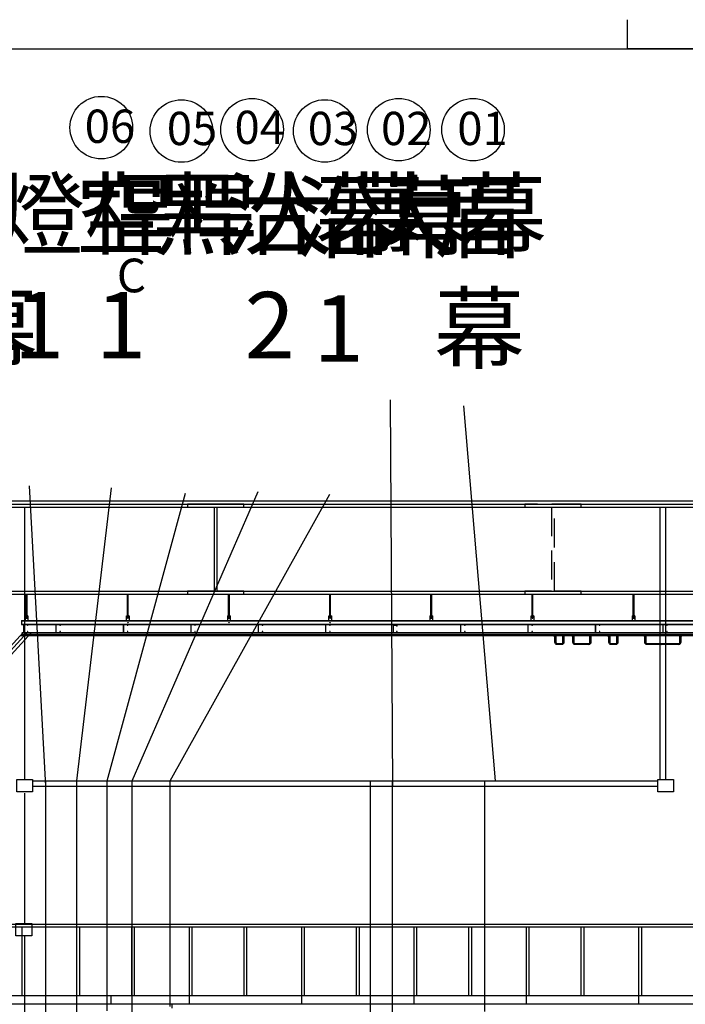
# Model space of a CAD drawing. Extents: x -36543 to 108435, y -26281 to 70164.
# Drawn here: x 73252 to 74399, y -6655 to -4957 of the extents above; entities that cross this region are included whole.
import ezdxf
from ezdxf.enums import TextEntityAlignment as Align

# ---------------------------------------------------------------- set-up
doc = ezdxf.new("R2010")
doc.units = 0
doc.header["$LTSCALE"] = 100
doc.header["$MEASUREMENT"] = 0
for name, pattern in [('CENTER', [2, 1.25, -0.25, 0.25, -0.25]), ('DASHED', [0.75, 0.5, -0.25]), ('HIDDEN', [0.375, 0.25, -0.125])]:
    doc.linetypes.add(name, pattern=pattern)
doc.layers.get('0').update_dxf_attribs({"linetype": 'CONTINUOUS'})
for name, color, linetype in [('0-COLUMN', 1, 'CONTINUOUS'), ('0-圖框', 4, 'CONTINUOUS'), ('1', 7, 'HIDDEN'), ('3', 3, 'CONTINUOUS'), ('5', 6, 'CONTINUOUS'), ('N-觀眾席裝修', 7, 'CONTINUOUS'), ('STEEL', 1, 'CONTINUOUS'), ('T-BAR', 7, 'CONTINUOUS'), ('TEXT', 7, 'CONTINUOUS'), ('WALL 01', 7, 'CONTINUOUS'), ('區域名稱', 7, 'CONTINUOUS'), ('圖層2', 131, 'CONTINUOUS'), ('尺寸標註', 7, 'CONTINUOUS'), ('投影線', 3, 'CONTINUOUS')]:
    doc.layers.add(name, color=color, linetype=linetype)
doc.styles.add('AEH', font='QTXT', dxfattribs={"bigfont": 'AE.SHX'})
doc.styles.add('CHINESE', font='simplex.shx', dxfattribs={"width": 0.8, "height": 650, "bigfont": 'genie.shx'})
doc.styles.get("Standard").update_dxf_attribs({"font": 'TXT', "width": 0.75})

# ---------------------------------------------------------------- blocks, each defined once
blk = doc.blocks.new('A$C442E3CF7')
at = {"layer": '5'}
for p, q in [((18, 67), (0, 67)), ((0, 67), (0, 0)), ((131, 0), (0, 0)), ((17, 65), (1, 65)), ((1, 65), (1, 1)), ((130, 1), (1, 1)), ((17, 65), (17, 58)), ((18, 58), (17, 58)), ((18, 67), (18, 58)), ((131, 67), (113, 67)), ((113, 67), (113, 65)), ((113, 67), (113, 58)), ((113, 58), (114, 58)), ((130, 65), (114, 65)), ((114, 65), (114, 58)), ((130, 1), (130, 65)), ((131, 0), (131, 67))]:
    blk.add_line(p, q, dxfattribs=at)
blk = doc.blocks.new('A$C340053E9')
at = {"layer": 'T-BAR', "linetype": 'CENTER'}
blk.add_line((14.1, 2.1), (0, 2.1), dxfattribs=at)
at = {"layer": 'T-BAR', "linetype": 'Continuous'}
for p, q in [((3.6, 4.2), (2.6, 4.2)), ((2.6, 4.2), (2.6, 0)), ((3.6, 4.2), (3.6, 0)), ((11.5, 3.1), (3.6, 3.1)), ((11.5, 1), (3.6, 1)), ((11.5, 3.1), (14.1, 2.1)), ((14.1, 2.1), (11.5, 1)), ((3.6, 0), (2.6, 0))]:
    blk.add_line(p, q, dxfattribs=at)
blk = doc.blocks.new('A$C3BD346FF')
at = {"rotation": 90}
blk.add_blockref('A$C340053E9', (4.2, 0), dxfattribs=at)
blk = doc.blocks.new('A$C3314321D')
h = blk.add_hatch()
h.set_pattern_fill('ANSI31', color=1)
h.set_pattern_definition([(45, (59.25, 40), (-2.24506, 2.24506), [])])
edge = h.paths.add_edge_path()
edge.add_line((19.2, 80), (28.2, 80))
edge.add_line((28.2, 80), (28.2, 19))
edge.add_arc((38.2, 19), 10, 180, 270)
edge.add_line((38.2, 9), (80.2, 9))
edge.add_arc((80.2, 19), 10, 270, 360)
edge.add_line((90.2, 19), (90.2, 80))
edge.add_line((90.2, 80), (99.2, 80))
edge.add_line((99.2, 80), (99.2, 19))
edge.add_arc((80.2, 19), 19, 270, 360, ccw=False)
edge.add_line((80.2, 0), (38.2, 0))
edge.add_arc((38.2, 19), 19, 180, 270, ccw=False)
edge.add_line((19.2, 19), (19.2, 80))
at = {"color": 4}
for points in [[(0, 80.5), (0, 80), (23.5, 80), (23.5, 56.5), (24, 56.5), (24, 80.5), (0, 80.5)], [(118.5, 80.5), (118.5, 80), (95, 80), (95, 56.5), (94.5, 56.5), (94.5, 80.5), (118.5, 80.5)]]:
    blk.add_lwpolyline(points, dxfattribs=at)
at = {"color": 1}
blk.add_lwpolyline([(19.2, 80), (28.2, 80), (28.2, 19, 0.414214), (38.2, 9), (80.2, 9, 0.414214), (90.2, 19), (90.2, 80), (99.2, 80), (99.2, 19, -0.414214), (80.2, 0), (38.2, 0, -0.414214), (19.2, 19)], format="xyb", close=True, dxfattribs=at)
blk.add_blockref('A$C3BD346FF', (7.6, 76.4))
at = {"xscale": -1}
blk.add_blockref('A$C3BD346FF', (110.9, 76.4), dxfattribs=at)
blk = doc.blocks.new('A$C520C2548')
blk.add_blockref('A$C3BD346FF', (0, 0))
blk = doc.blocks.new('A$C678B5989')
h = blk.add_hatch()
h.set_pattern_fill('ANSI31', color=1)
h.set_pattern_definition([(45, (99.25, 40), (-2.24506, 2.24506), [])])
edge = h.paths.add_edge_path()
edge.add_line((19.2, 80), (28.2, 80))
edge.add_line((28.2, 80), (28.2, 19))
edge.add_arc((38.2, 19), 10, 180, 270)
edge.add_line((38.2, 9), (160.2, 9))
edge.add_arc((160.2, 19), 10, 270, 360)
edge.add_line((170.2, 19), (170.2, 80))
edge.add_line((170.2, 80), (179.2, 80))
edge.add_line((179.2, 80), (179.2, 19))
edge.add_arc((160.2, 19), 19, 270, 360, ccw=False)
edge.add_line((160.2, 0), (38.2, 0))
edge.add_arc((38.2, 19), 19, 180, 270, ccw=False)
edge.add_line((19.2, 19), (19.2, 80))
at = {"color": 4}
for points in [[(0, 80.5), (0, 80), (23.5, 80), (23.5, 56.5), (24, 56.5), (24, 80.5), (0, 80.5)], [(198.5, 80.5), (198.5, 80), (175, 80), (175, 56.5), (174.5, 56.5), (174.5, 80.5), (198.5, 80.5)]]:
    blk.add_lwpolyline(points, dxfattribs=at)
at = {"color": 1}
blk.add_lwpolyline([(19.2, 80), (28.2, 80), (28.2, 19, 0.414214), (38.2, 9), (160.2, 9, 0.414214), (170.2, 19), (170.2, 80), (179.2, 80), (179.2, 19, -0.414214), (160.2, 0), (38.2, 0, -0.414214), (19.2, 19)], format="xyb", close=True, dxfattribs=at)
blk.add_blockref('A$C520C2548', (9.7, 76.4))
at = {"xscale": -1}
blk.add_blockref('A$C520C2548', (188.8, 76.4), dxfattribs=at)
blk = doc.blocks.new('A$C670276D5')
h = blk.add_hatch()
h.set_pattern_fill('ANSI31', color=1)
h.set_pattern_definition([(45, (179.2502, 40), (-2.245064, 2.245064), [])])
edge = h.paths.add_edge_path()
edge.add_line((19.3, 80), (28.3, 80))
edge.add_line((28.3, 80), (28.3, 19))
edge.add_arc((38.3, 19), 10, 180, 270)
edge.add_line((38.3, 9), (320.3, 9))
edge.add_arc((320.3, 19), 10, 270, 360)
edge.add_line((330.3, 19), (330.3, 80))
edge.add_line((330.3, 80), (339.3, 80))
edge.add_line((339.3, 80), (339.3, 19))
edge.add_arc((320.3, 19), 19, 270, 360, ccw=False)
edge.add_line((320.3, 0), (38.3, 0))
edge.add_arc((38.3, 19), 19, 180, 270, ccw=False)
edge.add_line((19.3, 19), (19.3, 80))
at = {"color": 4}
for points in [[(0, 80.5), (0, 80), (23.5, 80), (23.5, 56.5), (24, 56.5), (24, 80.5), (0, 80.5)], [(358.5, 80.5), (358.5, 80), (335, 80), (335, 56.5), (334.5, 56.5), (334.5, 80.5), (358.5, 80.5)]]:
    blk.add_lwpolyline(points, dxfattribs=at)
at = {"color": 1}
blk.add_lwpolyline([(19.3, 80), (28.3, 80), (28.3, 19, 0.414214), (38.3, 9), (320.3, 9, 0.414214), (330.3, 19), (330.3, 80), (339.3, 80), (339.3, 19, -0.414214), (320.3, 0), (38.3, 0, -0.414214), (19.3, 19)], format="xyb", close=True, dxfattribs=at)
for p in [(9.7, 76.4), (344.7, 76.4)]:
    blk.add_blockref('A$C520C2548', p)
blk = doc.blocks.new('A$C698f7b49')
at = {"color": 7}
for p, q in [((3200, 4505), (3200, 4555)), ((50, 4505), (6350, 4505)), ((6350, 4505), (3200, 4505))]:
    blk.add_line(p, q, dxfattribs=at)

msp = doc.modelspace()

# ---------------------------------------------------------------- hatches: boundary and pattern name
at = {"layer": 'N-觀眾席裝修'}
h = msp.add_hatch(dxfattribs=at)
h.set_pattern_fill('ANSI31', color=256, scale=0.580889, angle=48.4471)
h.set_pattern_definition([(93.4471, (84388.28505, -292419.46131), (-0.072479770295, -0.004365887035), [])])
h.paths.add_polyline_path([(73260.673, -6018.926), (73253.839, -6018.926), (73252.95, -6019.894), (73259.784, -6019.894)])

# ---------------------------------------------------------------- linework, layer by layer
at = {"color": 1, "ltscale": 3}
for p, q in [((73028.598, -5786.667, 0), (76475.207, -5786.667, 0)), ((73047.961, -5797.51, 0), (76475.207, -5797.51, 0)), ((73202.864, -5792.476, 0), (76262.214, -5792.476, 0)), ((73125.412, -5942.345, 0), (76378.392, -5942.345, 0)), ((73125.412, -5947.38, 0), (76378.392, -5947.38, 0)), ((72811.358, -6516.457, 0), (74593.382, -6516.457, 0)), ((72806.914, -6521.298, 0), (74593.382, -6521.298, 0)), ((73256.597, -6639.606, 0), (73256.597, -6521.298, 0)), ((73350.991, -6639.606, 0), (73350.991, -6521.298, 0)), ((73355.832, -6639.606, 0), (73355.832, -6521.298, 0)), ((73445.386, -6639.606, 0), (73445.386, -6521.298, 0)), ((73450.226, -6639.606, 0), (73450.226, -6521.298, 0)), ((73544.621, -6639.606, 0), (73544.621, -6521.298, 0)), ((73549.462, -6639.606, 0), (73549.462, -6521.298, 0)), ((73639.015, -6639.606, 0), (73639.015, -6521.298, 0)), ((73643.856, -6639.606, 0), (73643.856, -6521.298, 0)), ((73738.251, -6639.606, 0), (73738.251, -6521.298, 0)), ((73743.091, -6639.606, 0), (73743.091, -6521.298, 0)), ((73832.645, -6639.606, 0), (73832.645, -6521.298, 0)), ((73837.486, -6639.606, 0), (73837.486, -6521.298, 0)), ((73931.88, -6639.606, 0), (73931.88, -6521.298, 0)), ((73936.721, -6639.606, 0), (73936.721, -6521.298, 0)), ((74026.275, -6639.606, 0), (74026.275, -6521.298, 0)), ((74031.116, -6639.606, 0), (74031.116, -6521.298, 0)), ((74125.51, -6639.606, 0), (74125.51, -6521.298, 0)), ((74130.351, -6639.606, 0), (74130.351, -6521.298, 0)), ((74219.905, -6639.606, 0), (74219.905, -6521.298, 0)), ((74224.745, -6639.606, 0), (74224.745, -6521.298, 0)), ((74319.14, -6639.606, 0), (74319.14, -6521.298, 0)), ((74323.981, -6639.606, 0), (74323.981, -6521.298, 0)), ((73157.362, -6639.606, 0), (73350.991, -6639.606, 0)), ((73157.362, -6654.128, 0), (73350.991, -6654.128, 0)), ((73350.991, -6639.606, 0), (73544.621, -6639.606, 0)), ((73350.991, -6654.128, 0), (73350.991, -6639.606, 0)), ((73350.991, -6654.128, 0), (73544.621, -6654.128, 0)), ((73409.737, -6654.128, 0), (73409.737, -6639.606, 0)), ((73544.621, -6654.128, 0), (73544.621, -6639.606, 0)), ((73544.621, -6639.606, 0), (73738.251, -6639.606, 0)), ((73544.621, -6654.128, 0), (73544.621, -6639.606, 0)), ((73544.621, -6654.128, 0), (73738.251, -6654.128, 0)), ((73738.251, -6654.128, 0), (73738.251, -6639.606, 0)), ((73738.251, -6639.606, 0), (73931.88, -6639.606, 0)), ((73738.251, -6654.128, 0), (73738.251, -6639.606, 0)), ((73738.251, -6654.128, 0), (73931.88, -6654.128, 0)), ((73931.88, -6654.128, 0), (73931.88, -6639.606, 0)), ((73931.88, -6639.606, 0), (74125.51, -6639.606, 0)), ((73931.88, -6654.128, 0), (73931.88, -6639.606, 0)), ((73931.88, -6654.128, 0), (74125.51, -6654.128, 0)), ((74125.51, -6654.128, 0), (74125.51, -6639.606, 0)), ((74125.51, -6639.606, 0), (74319.14, -6639.606, 0)), ((74125.51, -6654.128, 0), (74125.51, -6639.606, 0)), ((74125.51, -6654.128, 0), (74319.14, -6654.128, 0)), ((74319.14, -6654.128, 0), (74319.14, -6639.606, 0)), ((74319.14, -6639.606, 0), (74512.77, -6639.606, 0)), ((74319.14, -6654.128, 0), (74319.14, -6639.606, 0)), ((74319.14, -6654.128, 0), (74512.77, -6654.128, 0))]:
    msp.add_line(p, q, dxfattribs=at)
at = {"color": 4}
for p, q in [((73263.698, -5984.062, 0), (73263.698, -5947.38, 0)), ((73263.811, -5984.062, 0), (73263.811, -5947.38, 0)), ((73264.935, -5984.062, 0), (73264.935, -5947.38, 0)), ((73265.047, -5984.062, 0), (73265.047, -5947.38, 0)), ((73437.965, -5984.062, 0), (73437.965, -5947.38, 0)), ((73438.077, -5984.062, 0), (73438.077, -5947.38, 0)), ((73439.201, -5984.062, 0), (73439.201, -5947.38, 0)), ((73439.314, -5984.062, 0), (73439.314, -5947.38, 0)), ((73612.232, -5984.062, 0), (73612.232, -5947.38, 0)), ((73612.344, -5984.062, 0), (73612.344, -5947.38, 0)), ((73613.468, -5984.062, 0), (73613.468, -5947.38, 0)), ((73613.581, -5984.062, 0), (73613.581, -5947.38, 0)), ((73786.498, -5984.062, 0), (73786.498, -5947.38, 0)), ((73786.611, -5984.062, 0), (73786.611, -5947.38, 0)), ((73787.735, -5984.062, 0), (73787.735, -5947.38, 0)), ((73787.847, -5984.062, 0), (73787.847, -5947.38, 0)), ((73960.878, -5984.062, 0), (73960.878, -5947.38, 0)), ((73960.99, -5984.062, 0), (73960.99, -5947.38, 0)), ((73962.114, -5984.062, 0), (73962.114, -5947.38, 0)), ((73962.226, -5984.062, 0), (73962.226, -5947.38, 0)), ((74135.144, -5984.062, 0), (74135.144, -5947.38, 0)), ((74135.257, -5984.062, 0), (74135.257, -5947.38, 0)), ((74136.381, -5984.062, 0), (74136.381, -5947.38, 0)), ((74136.493, -5984.062, 0), (74136.493, -5947.38, 0)), ((74309.411, -5984.062, 0), (74309.411, -5947.38, 0)), ((74309.523, -5984.062, 0), (74309.523, -5947.38, 0)), ((74310.648, -5984.062, 0), (74310.648, -5947.38, 0)), ((74310.76, -5984.062, 0), (74310.76, -5947.38, 0)), ((73263.159, -5985.04, 0), (73263.159, -5984.175, 0)), ((73263.159, -5985.488, 0), (73263.159, -5986.353, 0)), ((73265.288, -5984.062, 0), (73263.462, -5984.062, 0)), ((73265.288, -5985.153, 0), (73263.462, -5985.153, 0)), ((73265.288, -5985.375, 0), (73263.462, -5985.375, 0)), ((73265.288, -5986.466, 0), (73263.462, -5986.466, 0)), ((73263.698, -5989.11, 0), (73263.698, -5986.466, 0)), ((73263.811, -5989.222, 0), (73263.698, -5989.11, 0)), ((73263.766, -5985.04, 0), (73263.766, -5984.175, 0)), ((73263.766, -5985.488, 0), (73263.766, -5986.353, 0)), ((73263.811, -5989.222, 0), (73263.811, -5986.466, 0)), ((73264.935, -5989.222, 0), (73263.811, -5989.222, 0)), ((73264.935, -5989.222, 0), (73264.935, -5986.466, 0)), ((73265.047, -5989.11, 0), (73264.935, -5989.222, 0)), ((73264.979, -5985.04, 0), (73264.979, -5984.175, 0)), ((73264.979, -5985.488, 0), (73264.979, -5986.353, 0)), ((73265.047, -5989.11, 0), (73265.047, -5986.466, 0)), ((73265.586, -5985.04, 0), (73265.586, -5984.175, 0)), ((73265.586, -5985.488, 0), (73265.586, -5986.353, 0)), ((73437.426, -5985.04, 0), (73437.426, -5984.175, 0)), ((73437.426, -5985.488, 0), (73437.426, -5986.353, 0)), ((73439.555, -5984.062, 0), (73437.729, -5984.062, 0)), ((73439.555, -5985.153, 0), (73437.729, -5985.153, 0)), ((73439.555, -5985.375, 0), (73437.729, -5985.375, 0)), ((73439.555, -5986.466, 0), (73437.729, -5986.466, 0)), ((73437.965, -5989.11, 0), (73437.965, -5986.466, 0)), ((73438.077, -5989.222, 0), (73437.965, -5989.11, 0)), ((73438.033, -5985.04, 0), (73438.033, -5984.175, 0)), ((73438.033, -5985.488, 0), (73438.033, -5986.353, 0)), ((73438.077, -5989.222, 0), (73438.077, -5986.466, 0)), ((73439.201, -5989.222, 0), (73438.077, -5989.222, 0)), ((73439.201, -5989.222, 0), (73439.201, -5986.466, 0)), ((73439.314, -5989.11, 0), (73439.201, -5989.222, 0)), ((73439.246, -5985.04, 0), (73439.246, -5984.175, 0)), ((73439.246, -5985.488, 0), (73439.246, -5986.353, 0)), ((73439.314, -5989.11, 0), (73439.314, -5986.466, 0)), ((73439.853, -5985.04, 0), (73439.853, -5984.175, 0)), ((73439.853, -5985.488, 0), (73439.853, -5986.353, 0)), ((73611.693, -5985.04, 0), (73611.693, -5984.175, 0)), ((73611.693, -5985.488, 0), (73611.693, -5986.353, 0)), ((73613.821, -5984.062, 0), (73611.996, -5984.062, 0)), ((73613.821, -5985.153, 0), (73611.996, -5985.153, 0)), ((73613.821, -5985.375, 0), (73611.996, -5985.375, 0)), ((73613.821, -5986.466, 0), (73611.996, -5986.466, 0)), ((73612.232, -5989.11, 0), (73612.232, -5986.466, 0)), ((73612.344, -5989.222, 0), (73612.232, -5989.11, 0)), ((73612.299, -5985.04, 0), (73612.299, -5984.175, 0)), ((73612.299, -5985.488, 0), (73612.299, -5986.353, 0)), ((73612.344, -5989.222, 0), (73612.344, -5986.466, 0)), ((73613.468, -5989.222, 0), (73612.344, -5989.222, 0)), ((73613.468, -5989.222, 0), (73613.468, -5986.466, 0)), ((73613.581, -5989.11, 0), (73613.468, -5989.222, 0)), ((73613.513, -5985.04, 0), (73613.513, -5984.175, 0)), ((73613.513, -5985.488, 0), (73613.513, -5986.353, 0)), ((73613.581, -5989.11, 0), (73613.581, -5986.466, 0)), ((73614.12, -5985.04, 0), (73614.12, -5984.175, 0)), ((73614.12, -5985.488, 0), (73614.12, -5986.353, 0)), ((73785.959, -5985.04, 0), (73785.959, -5984.175, 0)), ((73785.959, -5985.488, 0), (73785.959, -5986.353, 0)), ((73788.088, -5984.062, 0), (73786.263, -5984.062, 0)), ((73788.088, -5985.153, 0), (73786.263, -5985.153, 0)), ((73788.088, -5985.375, 0), (73786.263, -5985.375, 0)), ((73788.088, -5986.466, 0), (73786.263, -5986.466, 0)), ((73786.498, -5989.11, 0), (73786.498, -5986.466, 0)), ((73786.611, -5989.222, 0), (73786.498, -5989.11, 0)), ((73786.566, -5985.04, 0), (73786.566, -5984.175, 0)), ((73786.566, -5985.488, 0), (73786.566, -5986.353, 0)), ((73786.611, -5989.222, 0), (73786.611, -5986.466, 0)), ((73787.735, -5989.222, 0), (73786.611, -5989.222, 0)), ((73787.735, -5989.222, 0), (73787.735, -5986.466, 0)), ((73787.847, -5989.11, 0), (73787.735, -5989.222, 0)), ((73787.78, -5985.04, 0), (73787.78, -5984.175, 0)), ((73787.78, -5985.488, 0), (73787.78, -5986.353, 0)), ((73787.847, -5989.11, 0), (73787.847, -5986.466, 0)), ((73788.386, -5985.04, 0), (73788.386, -5984.175, 0)), ((73788.386, -5985.488, 0), (73788.386, -5986.353, 0)), ((73960.338, -5985.04, 0), (73960.338, -5984.175, 0)), ((73960.338, -5985.488, 0), (73960.338, -5986.353, 0)), ((73962.467, -5984.062, 0), (73960.642, -5984.062, 0)), ((73962.467, -5985.153, 0), (73960.642, -5985.153, 0)), ((73962.467, -5985.375, 0), (73960.642, -5985.375, 0)), ((73962.467, -5986.466, 0), (73960.642, -5986.466, 0)), ((73960.878, -5989.11, 0), (73960.878, -5986.466, 0)), ((73960.99, -5989.222, 0), (73960.878, -5989.11, 0)), ((73960.945, -5985.04, 0), (73960.945, -5984.175, 0)), ((73960.945, -5985.488, 0), (73960.945, -5986.353, 0)), ((73960.99, -5989.222, 0), (73960.99, -5986.466, 0)), ((73962.114, -5989.222, 0), (73960.99, -5989.222, 0)), ((73962.114, -5989.222, 0), (73962.114, -5986.466, 0)), ((73962.226, -5989.11, 0), (73962.114, -5989.222, 0)), ((73962.159, -5985.04, 0), (73962.159, -5984.175, 0)), ((73962.159, -5985.488, 0), (73962.159, -5986.353, 0)), ((73962.226, -5989.11, 0), (73962.226, -5986.466, 0)), ((73962.766, -5985.04, 0), (73962.766, -5984.175, 0)), ((73962.766, -5985.488, 0), (73962.766, -5986.353, 0)), ((74134.605, -5985.04, 0), (74134.605, -5984.175, 0)), ((74134.605, -5985.488, 0), (74134.605, -5986.353, 0)), ((74136.734, -5984.062, 0), (74134.909, -5984.062, 0)), ((74136.734, -5985.153, 0), (74134.909, -5985.153, 0)), ((74136.734, -5985.375, 0), (74134.909, -5985.375, 0)), ((74136.734, -5986.466, 0), (74134.909, -5986.466, 0)), ((74135.144, -5989.11, 0), (74135.144, -5986.466, 0)), ((74135.257, -5989.222, 0), (74135.144, -5989.11, 0)), ((74135.212, -5985.04, 0), (74135.212, -5984.175, 0)), ((74135.212, -5985.488, 0), (74135.212, -5986.353, 0)), ((74135.257, -5989.222, 0), (74135.257, -5986.466, 0)), ((74136.381, -5989.222, 0), (74135.257, -5989.222, 0)), ((74136.381, -5989.222, 0), (74136.381, -5986.466, 0)), ((74136.493, -5989.11, 0), (74136.381, -5989.222, 0)), ((74136.426, -5985.04, 0), (74136.426, -5984.175, 0)), ((74136.426, -5985.488, 0), (74136.426, -5986.353, 0)), ((74136.493, -5989.11, 0), (74136.493, -5986.466, 0)), ((74137.032, -5985.04, 0), (74137.032, -5984.175, 0)), ((74137.032, -5985.488, 0), (74137.032, -5986.353, 0)), ((74308.872, -5985.04, 0), (74308.872, -5984.175, 0)), ((74308.872, -5985.488, 0), (74308.872, -5986.353, 0)), ((74311.001, -5984.062, 0), (74309.175, -5984.062, 0)), ((74311.001, -5985.153, 0), (74309.175, -5985.153, 0)), ((74311.001, -5985.375, 0), (74309.175, -5985.375, 0)), ((74311.001, -5986.466, 0), (74309.175, -5986.466, 0)), ((74309.411, -5989.11, 0), (74309.411, -5986.466, 0)), ((74309.523, -5989.222, 0), (74309.411, -5989.11, 0)), ((74309.479, -5985.04, 0), (74309.479, -5984.175, 0)), ((74309.479, -5985.488, 0), (74309.479, -5986.353, 0)), ((74309.523, -5989.222, 0), (74309.523, -5986.466, 0)), ((74310.648, -5989.222, 0), (74309.523, -5989.222, 0)), ((74310.648, -5989.222, 0), (74310.648, -5986.466, 0)), ((74310.76, -5989.11, 0), (74310.648, -5989.222, 0)), ((74310.692, -5985.04, 0), (74310.692, -5984.175, 0)), ((74310.692, -5985.488, 0), (74310.692, -5986.353, 0)), ((74310.76, -5989.11, 0), (74310.76, -5986.466, 0)), ((74311.299, -5985.04, 0), (74311.299, -5984.175, 0)), ((74311.299, -5985.488, 0), (74311.299, -5986.353, 0))]:
    msp.add_line(p, q, dxfattribs=at)
at = {"color": 3, "ltscale": 60}
for p, q in [((72828.263, -6482.476, 0), (73258.52, -6013.891, 0)), ((72835.083, -6482.476, 0), (73265.34, -6013.891, 0)), ((72842.56, -6482.476, 0), (73272.816, -6013.891, 0)), ((73256.028, -6013.891, 0), (76247.216, -6013.891, 0)), ((73256.028, -6016.384, 0), (76247.216, -6016.384, 0)), ((73256.028, -6018.744, 0), (76247.216, -6018.744, 0))]:
    msp.add_line(p, q, dxfattribs=at)
at = {"color": 217, "true_color": 0x93278f}
for p, q in [((73856.53, -7066.727, 0), (73856.53, -6269.364, 0)), ((73894.772, -6672.346, 0), (73894.772, -6269.364, 0)), ((74053.968, -6667.512, 0), (74053.968, -6269.364, 0))]:
    msp.add_line(p, q, dxfattribs=at)
at = {"color": 1, "ltscale": 3, "elevation": 0}
msp.add_lwpolyline([(73638.531, -5792.476), (73541.716, -5792.476), (73541.716, -5797.51), (73587.607, -5797.51), (73587.607, -5942.345), (73541.716, -5942.345), (73541.716, -5947.38), (73638.531, -5947.38), (73638.531, -5942.345), (73592.641, -5942.345), (73592.641, -5797.51), (73638.531, -5797.51), (73638.531, -5792.476)], dxfattribs=at)
at = {"color": 7}
for centre in [(73392.796, -5143.094, 0), (73652.763, -5146.621, 0), (73905.46, -5146.647, 0), (74033.384, -5146.647, 0), (73530.933, -5149.062, 0), (73777.906, -5148.853, 0)]:
    msp.add_circle(centre, 53.908, dxfattribs=at)
for centre in [(73438.654, -5996.68, 0), (73612.921, -5996.68, 0), (73787.187, -5996.68, 0)]:
    msp.add_circle(centre, 0.43)
at = {"color": 4}
for centre, radius, start, end in [((73263.462, -5984.528, 0), 0.466, 49.341455, 130.658545), ((73263.462, -5984.687, 0), 0.466, 229.341455, 310.658545), ((73263.462, -5985.841, 0), 0.466, 49.341455, 130.658545), ((73263.462, -5986, 0), 0.466, 229.341455, 310.658545), ((73264.373, -5985.756, 0), 1.694, 69.008786, 110.990182), ((73264.373, -5983.459, 0), 1.694, 249.0103, 290.9897), ((73264.373, -5987.069, 0), 1.694, 69.0103, 110.9897), ((73264.373, -5984.772, 0), 1.694, 249.009818, 290.991214), ((73265.283, -5984.528, 0), 0.466, 49.332004, 130.667996), ((73265.283, -5984.687, 0), 0.466, 229.332004, 310.667996), ((73265.283, -5985.841, 0), 0.466, 49.332004, 130.667996), ((73265.283, -5986, 0), 0.466, 229.332004, 310.667996), ((73437.729, -5984.528, 0), 0.466, 49.341455, 130.658545), ((73437.729, -5984.687, 0), 0.466, 229.341455, 310.658545), ((73437.729, -5985.841, 0), 0.466, 49.341455, 130.658545), ((73437.729, -5986, 0), 0.466, 229.341455, 310.658545), ((73438.639, -5985.756, 0), 1.694, 69.008786, 110.990182), ((73438.639, -5983.459, 0), 1.694, 249.0103, 290.9897), ((73438.639, -5987.069, 0), 1.694, 69.0103, 110.9897), ((73438.639, -5984.772, 0), 1.694, 249.009818, 290.991214), ((73439.55, -5984.528, 0), 0.466, 49.332004, 130.667996), ((73439.55, -5984.687, 0), 0.466, 229.332004, 310.667996), ((73439.55, -5985.841, 0), 0.466, 49.332004, 130.667996), ((73439.55, -5986, 0), 0.466, 229.332004, 310.667996), ((73611.996, -5984.528, 0), 0.466, 49.341455, 130.658545), ((73611.996, -5984.687, 0), 0.466, 229.341455, 310.658545), ((73611.996, -5985.841, 0), 0.466, 49.341455, 130.658545), ((73611.996, -5986, 0), 0.466, 229.341455, 310.658545), ((73612.906, -5985.756, 0), 1.694, 69.008786, 110.990182), ((73612.906, -5983.459, 0), 1.694, 249.0103, 290.9897), ((73612.906, -5987.069, 0), 1.694, 69.0103, 110.9897), ((73612.906, -5984.772, 0), 1.694, 249.009818, 290.991214), ((73613.816, -5984.528, 0), 0.466, 49.332004, 130.667996), ((73613.816, -5984.687, 0), 0.466, 229.332004, 310.667996), ((73613.816, -5985.841, 0), 0.466, 49.332004, 130.667996), ((73613.816, -5986, 0), 0.466, 229.332004, 310.667996), ((73786.263, -5984.528, 0), 0.466, 49.341455, 130.658545), ((73786.263, -5984.687, 0), 0.466, 229.341455, 310.658545), ((73786.263, -5985.841, 0), 0.466, 49.341455, 130.658545), ((73786.263, -5986, 0), 0.466, 229.341455, 310.658545), ((73787.173, -5985.756, 0), 1.694, 69.008786, 110.990182), ((73787.173, -5983.459, 0), 1.694, 249.0103, 290.9897), ((73787.173, -5987.069, 0), 1.694, 69.0103, 110.9897), ((73787.173, -5984.772, 0), 1.694, 249.009818, 290.991214), ((73788.083, -5984.528, 0), 0.466, 49.332004, 130.667996), ((73788.083, -5984.687, 0), 0.466, 229.332004, 310.667996), ((73788.083, -5985.841, 0), 0.466, 49.332004, 130.667996), ((73788.083, -5986, 0), 0.466, 229.332004, 310.667996), ((73960.642, -5984.528, 0), 0.466, 49.341455, 130.658545), ((73960.642, -5984.687, 0), 0.466, 229.341455, 310.658545), ((73960.642, -5985.841, 0), 0.466, 49.341455, 130.658545), ((73960.642, -5986, 0), 0.466, 229.341455, 310.658545), ((73961.552, -5985.756, 0), 1.694, 69.008786, 110.990182), ((73961.552, -5983.459, 0), 1.694, 249.0103, 290.9897), ((73961.552, -5987.069, 0), 1.694, 69.0103, 110.9897), ((73961.552, -5984.772, 0), 1.694, 249.009818, 290.991214), ((73962.462, -5984.528, 0), 0.466, 49.332004, 130.667996), ((73962.462, -5984.687, 0), 0.466, 229.332004, 310.667996), ((73962.462, -5985.841, 0), 0.466, 49.332004, 130.667996), ((73962.462, -5986, 0), 0.466, 229.332004, 310.667996), ((74134.909, -5984.528, 0), 0.466, 49.341455, 130.658545), ((74134.909, -5984.687, 0), 0.466, 229.341455, 310.658545), ((74134.909, -5985.841, 0), 0.466, 49.341455, 130.658545), ((74134.909, -5986, 0), 0.466, 229.341455, 310.658545), ((74135.819, -5985.756, 0), 1.694, 69.008786, 110.990182), ((74135.819, -5983.459, 0), 1.694, 249.0103, 290.9897), ((74135.819, -5987.069, 0), 1.694, 69.0103, 110.9897), ((74135.819, -5984.772, 0), 1.694, 249.009818, 290.991214), ((74136.729, -5984.528, 0), 0.466, 49.332004, 130.667996), ((74136.729, -5984.687, 0), 0.466, 229.332004, 310.667996), ((74136.729, -5985.841, 0), 0.466, 49.332004, 130.667996), ((74136.729, -5986, 0), 0.466, 229.332004, 310.667996), ((74309.175, -5984.528, 0), 0.466, 49.341455, 130.658545), ((74309.175, -5984.687, 0), 0.466, 229.341455, 310.658545), ((74309.175, -5985.841, 0), 0.466, 49.341455, 130.658545), ((74309.175, -5986, 0), 0.466, 229.341455, 310.658545), ((74310.085, -5985.756, 0), 1.694, 69.008786, 110.990182), ((74310.086, -5983.459, 0), 1.694, 249.0103, 290.9897), ((74310.086, -5987.069, 0), 1.694, 69.0103, 110.9897), ((74310.085, -5984.772, 0), 1.694, 249.009818, 290.991214), ((74310.996, -5984.528, 0), 0.466, 49.332004, 130.667996), ((74310.996, -5984.687, 0), 0.466, 229.332004, 310.667996), ((74310.996, -5985.841, 0), 0.466, 49.332004, 130.667996), ((74310.996, -5986, 0), 0.466, 229.332004, 310.667996)]:
    msp.add_arc(centre, radius, start, end, dxfattribs=at)
at = {"layer": '0-COLUMN', "color": 7}
for p, q in [((73297.43, -6278.925, 0), (73269.337, -5760.656, 0)), ((73350.485, -6269.364, 0), (73410.502, -5764.468, 0)), ((73446.366, -6269.364, 0), (73663.366, -5770.346, 0)), ((73402.824, -6269.364, 0), (73538.181, -5773.515, 0)), ((73511.752, -6269.364, 0), (73786.595, -5774.933, 0))]:
    msp.add_line(p, q, dxfattribs=at)
at = {"layer": '1'}
for p, q in [((73263.698, -5981.696, 0), (73265.047, -5981.45, 0)), ((73263.698, -5982.093, 0), (73265.047, -5981.797, 0)), ((73263.698, -5982.488, 0), (73265.047, -5982.192, 0)), ((73263.698, -5982.883, 0), (73265.047, -5982.588, 0)), ((73263.698, -5983.278, 0), (73265.047, -5982.983, 0)), ((73263.698, -5983.674, 0), (73265.047, -5983.378, 0)), ((73263.698, -5986.856, 0), (73265.047, -5986.61, 0)), ((73263.698, -5987.252, 0), (73265.047, -5986.957, 0)), ((73263.698, -5987.648, 0), (73265.047, -5987.352, 0)), ((73263.698, -5988.043, 0), (73265.047, -5987.748, 0)), ((73263.698, -5988.438, 0), (73265.047, -5988.143, 0)), ((73263.698, -5988.834, 0), (73265.047, -5988.538, 0)), ((73263.728, -5984.062, 0), (73265.047, -5983.773, 0)), ((73263.796, -5989.208, 0), (73265.047, -5988.933, 0)), ((73437.965, -5981.696, 0), (73439.314, -5981.45, 0)), ((73437.965, -5982.093, 0), (73439.314, -5981.797, 0)), ((73437.965, -5982.488, 0), (73439.314, -5982.192, 0)), ((73437.965, -5982.883, 0), (73439.314, -5982.588, 0)), ((73437.965, -5983.278, 0), (73439.314, -5982.983, 0)), ((73437.965, -5983.674, 0), (73439.314, -5983.378, 0)), ((73437.965, -5986.856, 0), (73439.314, -5986.61, 0)), ((73437.965, -5987.252, 0), (73439.314, -5986.957, 0)), ((73437.965, -5987.648, 0), (73439.314, -5987.352, 0)), ((73437.965, -5988.043, 0), (73439.314, -5987.748, 0)), ((73437.965, -5988.438, 0), (73439.314, -5988.143, 0)), ((73437.965, -5988.834, 0), (73439.314, -5988.538, 0)), ((73437.994, -5984.062, 0), (73439.314, -5983.773, 0)), ((73438.062, -5989.208, 0), (73439.314, -5988.933, 0)), ((73612.232, -5981.696, 0), (73613.581, -5981.45, 0)), ((73612.232, -5982.093, 0), (73613.581, -5981.797, 0)), ((73612.232, -5982.488, 0), (73613.581, -5982.192, 0)), ((73612.232, -5982.883, 0), (73613.581, -5982.588, 0)), ((73612.232, -5983.278, 0), (73613.581, -5982.983, 0)), ((73612.232, -5983.674, 0), (73613.581, -5983.378, 0)), ((73612.232, -5986.856, 0), (73613.581, -5986.61, 0)), ((73612.232, -5987.252, 0), (73613.581, -5986.957, 0)), ((73612.232, -5987.648, 0), (73613.581, -5987.352, 0)), ((73612.232, -5988.043, 0), (73613.581, -5987.748, 0)), ((73612.232, -5988.438, 0), (73613.581, -5988.143, 0)), ((73612.232, -5988.834, 0), (73613.581, -5988.538, 0)), ((73612.261, -5984.062, 0), (73613.581, -5983.773, 0)), ((73612.329, -5989.208, 0), (73613.581, -5988.933, 0)), ((73786.498, -5981.696, 0), (73787.847, -5981.45, 0)), ((73786.498, -5982.093, 0), (73787.847, -5981.797, 0)), ((73786.498, -5982.488, 0), (73787.847, -5982.192, 0)), ((73786.498, -5982.883, 0), (73787.847, -5982.588, 0)), ((73786.498, -5983.278, 0), (73787.847, -5982.983, 0)), ((73786.498, -5983.674, 0), (73787.847, -5983.378, 0)), ((73786.498, -5986.856, 0), (73787.847, -5986.61, 0)), ((73786.498, -5987.252, 0), (73787.847, -5986.957, 0)), ((73786.498, -5987.648, 0), (73787.847, -5987.352, 0)), ((73786.498, -5988.043, 0), (73787.847, -5987.748, 0)), ((73786.498, -5988.438, 0), (73787.847, -5988.143, 0)), ((73786.498, -5988.834, 0), (73787.847, -5988.538, 0)), ((73786.528, -5984.062, 0), (73787.847, -5983.773, 0)), ((73786.596, -5989.208, 0), (73787.847, -5988.933, 0)), ((73960.878, -5981.696, 0), (73962.226, -5981.45, 0)), ((73960.878, -5982.093, 0), (73962.226, -5981.797, 0)), ((73960.878, -5982.488, 0), (73962.226, -5982.192, 0)), ((73960.878, -5982.883, 0), (73962.226, -5982.588, 0)), ((73960.878, -5983.278, 0), (73962.226, -5982.983, 0)), ((73960.878, -5983.674, 0), (73962.226, -5983.378, 0)), ((73960.878, -5986.856, 0), (73962.226, -5986.61, 0)), ((73960.878, -5987.252, 0), (73962.226, -5986.957, 0)), ((73960.878, -5987.648, 0), (73962.226, -5987.352, 0)), ((73960.878, -5988.043, 0), (73962.226, -5987.748, 0)), ((73960.878, -5988.438, 0), (73962.226, -5988.143, 0)), ((73960.878, -5988.834, 0), (73962.226, -5988.538, 0)), ((73960.907, -5984.062, 0), (73962.226, -5983.773, 0)), ((73960.975, -5989.208, 0), (73962.226, -5988.933, 0)), ((74135.144, -5981.696, 0), (74136.493, -5981.45, 0)), ((74135.144, -5982.093, 0), (74136.493, -5981.797, 0)), ((74135.144, -5982.488, 0), (74136.493, -5982.192, 0)), ((74135.144, -5982.883, 0), (74136.493, -5982.588, 0)), ((74135.144, -5983.278, 0), (74136.493, -5982.983, 0)), ((74135.144, -5983.674, 0), (74136.493, -5983.378, 0)), ((74135.144, -5986.856, 0), (74136.493, -5986.61, 0)), ((74135.144, -5987.252, 0), (74136.493, -5986.957, 0)), ((74135.144, -5987.648, 0), (74136.493, -5987.352, 0)), ((74135.144, -5988.043, 0), (74136.493, -5987.748, 0)), ((74135.144, -5988.438, 0), (74136.493, -5988.143, 0)), ((74135.144, -5988.834, 0), (74136.493, -5988.538, 0)), ((74135.174, -5984.062, 0), (74136.493, -5983.773, 0)), ((74135.242, -5989.208, 0), (74136.493, -5988.933, 0)), ((74309.411, -5981.696, 0), (74310.76, -5981.45, 0)), ((74309.411, -5982.093, 0), (74310.76, -5981.797, 0)), ((74309.411, -5982.488, 0), (74310.76, -5982.192, 0)), ((74309.411, -5982.883, 0), (74310.76, -5982.588, 0)), ((74309.411, -5983.278, 0), (74310.76, -5982.983, 0)), ((74309.411, -5983.674, 0), (74310.76, -5983.378, 0)), ((74309.411, -5986.856, 0), (74310.76, -5986.61, 0)), ((74309.411, -5987.252, 0), (74310.76, -5986.957, 0)), ((74309.411, -5987.648, 0), (74310.76, -5987.352, 0)), ((74309.411, -5988.043, 0), (74310.76, -5987.748, 0)), ((74309.411, -5988.438, 0), (74310.76, -5988.143, 0)), ((74309.411, -5988.834, 0), (74310.76, -5988.538, 0)), ((74309.441, -5984.062, 0), (74310.76, -5983.773, 0)), ((74309.509, -5989.208, 0), (74310.76, -5988.933, 0))]:
    msp.add_line(p, q, dxfattribs=at)
at = {"layer": '3'}
for p, q in [((73261.173, -6267.357, 0), (73261.173, -5797.51, 0)), ((74356.055, -6267.357, 0), (74356.055, -5797.51, 0)), ((74365.615, -6267.357, 0), (74365.615, -5797.51, 0)), ((73274.533, -6269.364, 0), (74351.601, -6269.364, 0)), ((73274.533, -6278.925, 0), (74351.601, -6278.925, 0)), ((73261.173, -6515.401, 0), (73261.173, -6290.83, 0)), ((73261.173, -6806.994, 0), (73261.173, -6536.593, 0))]:
    msp.add_line(p, q, dxfattribs=at)
at = {"layer": '3', "elevation": 0}
for points in [[(73247.159, -6267.357), (73274.533, -6267.357), (73274.533, -6288.55), (73247.159, -6288.55)], [(74351.601, -6267.357), (74378.975, -6267.357), (74378.975, -6288.55), (74351.601, -6288.55)], [(73245.89, -6515.401), (73273.264, -6515.401), (73273.264, -6536.593), (73245.89, -6536.593)]]:
    msp.add_lwpolyline(points, close=True, dxfattribs=at)
at = {"layer": '5'}
for p, q in [((73255.563, -5993.001, 0), (76242.049, -5993.001, 0)), ((73255.563, -5993.43, 0), (76242.049, -5993.43, 0)), ((73262.146, -5985.153, 0), (73266.599, -5985.153, 0)), ((73262.146, -5993.001, 0), (73262.146, -5985.153, 0)), ((73262.146, -5985.375, 0), (73266.599, -5985.375, 0)), ((73266.599, -5985.153, 0), (73266.599, -5993.001, 0)), ((73436.413, -5985.153, 0), (73440.866, -5985.153, 0)), ((73436.413, -5993.001, 0), (73436.413, -5985.153, 0)), ((73436.413, -5985.375, 0), (73440.866, -5985.375, 0)), ((73440.866, -5985.153, 0), (73440.866, -5993.001, 0)), ((73610.679, -5985.153, 0), (73615.133, -5985.153, 0)), ((73610.679, -5993.001, 0), (73610.679, -5985.153, 0)), ((73610.679, -5985.375, 0), (73615.133, -5985.375, 0)), ((73615.133, -5985.153, 0), (73615.133, -5993.001, 0)), ((73784.946, -5985.153, 0), (73789.4, -5985.153, 0)), ((73784.946, -5993.001, 0), (73784.946, -5985.153, 0)), ((73784.946, -5985.375, 0), (73789.4, -5985.375, 0)), ((73789.4, -5985.153, 0), (73789.4, -5993.001, 0)), ((73959.325, -5985.153, 0), (73963.779, -5985.153, 0)), ((73959.325, -5993.001, 0), (73959.325, -5985.153, 0)), ((73959.325, -5985.375, 0), (73963.779, -5985.375, 0)), ((73963.779, -5985.153, 0), (73963.779, -5993.001, 0)), ((74133.592, -5985.153, 0), (74138.046, -5985.153, 0)), ((74133.592, -5993.001, 0), (74133.592, -5985.153, 0)), ((74133.592, -5985.375, 0), (74138.046, -5985.375, 0)), ((74138.046, -5985.153, 0), (74138.046, -5993.001, 0)), ((74307.859, -5985.153, 0), (74312.312, -5985.153, 0)), ((74307.859, -5993.001, 0), (74307.859, -5985.153, 0)), ((74307.859, -5985.375, 0), (74312.312, -5985.375, 0)), ((74312.312, -5985.153, 0), (74312.312, -5993.001, 0)), ((73255.563, -5999.26, 0), (76242.049, -5999.26, 0)), ((73255.563, -5999.69, 0), (76242.049, -5999.69, 0)), ((73436.413, -5999.78, 0), (73436.413, -5999.69, 0)), ((73436.413, -5999.78, 0), (73440.866, -5999.78, 0)), ((73440.866, -5999.69, 0), (73440.866, -5999.78, 0)), ((73610.679, -5999.78, 0), (73610.679, -5999.69, 0)), ((73610.679, -5999.78, 0), (73615.133, -5999.78, 0)), ((73615.133, -5999.69, 0), (73615.133, -5999.78, 0)), ((73784.946, -5999.78, 0), (73784.946, -5999.69, 0)), ((73784.946, -5999.78, 0), (73789.4, -5999.78, 0)), ((73789.4, -5999.69, 0), (73789.4, -5999.78, 0))]:
    msp.add_line(p, q, dxfattribs=at)
at = {"layer": 'STEEL', "color": 44, "linetype": 'DASHED', "true_color": 0xac6706, "elevation": 0}
msp.add_lwpolyline([(74219.42, -5792.476), (74122.606, -5792.476), (74122.606, -5797.51), (74168.496, -5797.51), (74168.496, -5942.345), (74122.606, -5942.345), (74122.606, -5947.38), (74219.42, -5947.38), (74219.42, -5942.345), (74173.53, -5942.345), (74173.53, -5797.51), (74219.42, -5797.51), (74219.42, -5792.476)], dxfattribs=at)
at = {"layer": 'WALL 01', "elevation": 0}
msp.add_lwpolyline([(73255.563, -5993.001), (73255.563, -5999.69)], dxfattribs=at)
at = {"layer": '圖層2', "color": 217, "true_color": 0x93278f}
for p, q in [((73297.43, -6992.82, 0), (73297.43, -6269.364, 0)), ((73350.485, -6697.304, 0), (73350.485, -6269.364, 0)), ((73402.824, -6666.323, 0), (73402.824, -6269.358, 0)), ((73446.366, -6698.092, 0), (73446.366, -6269.364, 0)), ((73511.752, -6658.717, 0), (73511.752, -6269.364, 0))]:
    msp.add_line(p, q, dxfattribs=at)
at = {"layer": '尺寸標註', "color": 7, "elevation": 0}
for points in [[(73890.585, -5612.544), (73894.772, -6278.925)], [(74016.701, -5623.046), (74071.584, -6269.364)]]:
    msp.add_lwpolyline(points, dxfattribs=at)
at = {"layer": '投影線', "color": 2}
msp.add_line((73514.801, -6661.777, 0), (73514.801, -6654.128, 0), dxfattribs=at)

# ---------------------------------------------------------------- block references
at = {"linetype": 'Continuous', "rotation": 270}
for p, xscale, yscale, zscale in [((73259.318, -5999.69, 0), 0.1084326400475659, 0.1084326400475659, 0.1084326400475659), ((73315.21, -5999.69, 0), 0.1084326400475659, 0.1084326400475659, 0.1084326400475659), ((73431.388, -5999.69, 0), 0.1084326400475659, 0.1084326400475659, 0.1084326400475659), ((73547.566, -5999.69, 0), 0.1084326400475659, 0.1084326400475659, 0.1084326400475659), ((73663.744, -5999.69, 0), 0.1084326400475659, 0.1084326400475659, 0.1084326400475659), ((73779.921, -5999.69, 0), 0.1084326400475659, 0.1084326400475659, 0.1084326400475659), ((73896.099, -6001.298, 0), 0.0961544557038442, 0.0961544557038442, 0.0961544557038442), ((74012.277, -5999.69, 0), 0.1084326400475659, 0.1084326400475659, 0.1084326400475659), ((74128.455, -5999.69, 0), 0.1084326400475659, 0.1084326400475659, 0.1084326400475659), ((74244.633, -5999.69, 0), 0.1084326400475659, 0.1084326400475659, 0.1084326400475659), ((74360.811, -5999.69, 0), 0.1084326400475659, 0.1084326400475659, 0.1084326400475659)]:
    msp.add_blockref('A$C442E3CF7', p, dxfattribs=dict(at, xscale=xscale, yscale=yscale, zscale=zscale))
at = {"xscale": 0.1936297143706533, "yscale": 0.1936297143706533, "zscale": 0.1936297143706533}
for name, p in [('A$C3314321D', (74170.729, -6034.513, 0)), ('A$C678B5989', (74201.71, -6034.513, 0)), ('A$C3314321D', (74263.672, -6034.513, 0)), ('A$C670276D5', (74325.633, -6034.513, 0))]:
    msp.add_blockref(name, p, dxfattribs=at)
at = {"layer": '0-圖框', "color": 1}
msp.add_blockref('A$C698f7b49', (71099.76, -9512.003), dxfattribs=at)

# ---------------------------------------------------------------- texts
at = {"char_height": 114.72563, "attachment_point": 1}
for s, insert, width in [('{\\f標楷體|b0|i0|c136|p65;\\C0;沿 翼\\P幕+幕\\P\\pxql;  \\P\\P\\P}', (72883.791, -5239.99, 0), 588.96337), ('{\\f標楷體|b0|i0|c136|p65;\\C0;燈桿\\P\\f新細明體|b0|i0|c136|p18; 1}', (73206.935, -5235.261, 0), 195.2621), ('{\\f標楷體|b0|i0|c136|p65;\\C0;空桿\\P\\f新細明體|b0|i0|c136|p18; 1}', (73348.43, -5235.261, 0), 195.2621), ('{\\f標楷體|b0|i0|c136|p65;\\C0;黑大幕}', (73480.365, -5235.261, 0), 195.2621), ('{\\f標楷體|b0|i0|c136|p65;\\C0;沿幕\\P\\f新細明體|b0|i0|c136|p18; 2}', (73604.651, -5235.261, 0), 195.2621), ('{\\f標楷體|b0|i0|c136|p65;\\C0;沿幕\\P\\f新細明體|b0|i0|c136|p18; 1}', (73723.201, -5240.997, 0), 195.2621), ('{\\f標楷體|b0|i0|c136|p65;\\C0;大幕}', (73847.487, -5235.261, 0), 195.2621), ('{\\f標楷體|b0|i0|c136|p65;\\C0;眉\\P幕}', (73966.036, -5240.997, 0), 195.2621)]:
    msp.add_mtext(s, dxfattribs=dict(at, insert=insert, width=width))
at = {"layer": 'TEXT', "style": 'AEH'}
msp.add_text('C', height=58.089, dxfattribs=at).set_placement((73444.902, -5405.573, 0), align=Align.MIDDLE)
at = {"layer": '區域名稱', "char_height": 191.20939, "width": 1942.30808, "attachment_point": 1, "style": 'CHINESE'}
for s, insert in [('{\\fPMingLiU|b0|i0|c136|p18;\\H0.3x;06}', (73364.321, -5112.065, 0)), ('{\\fPMingLiU|b0|i0|c136|p18;\\H0.3x;05}', (73505.816, -5115.89, 0)), ('{\\fPMingLiU|b0|i0|c136|p18;\\H0.3x;04}', (73622.454, -5113.978, 0)), ('{\\fPMingLiU|b0|i0|c136|p18;\\H0.3x;03}', (73748.652, -5115.89, 0)), ('{\\fPMingLiU|b0|i0|c136|p18;\\H0.3x;02}', (73874.85, -5115.89, 0)), ('{\\fPMingLiU|b0|i0|c136|p18;\\H0.3x;01}', (74006.265, -5115.89, 0))]:
    msp.add_mtext(s, dxfattribs=dict(at, insert=insert))

doc.saveas('drawing.dxf')
